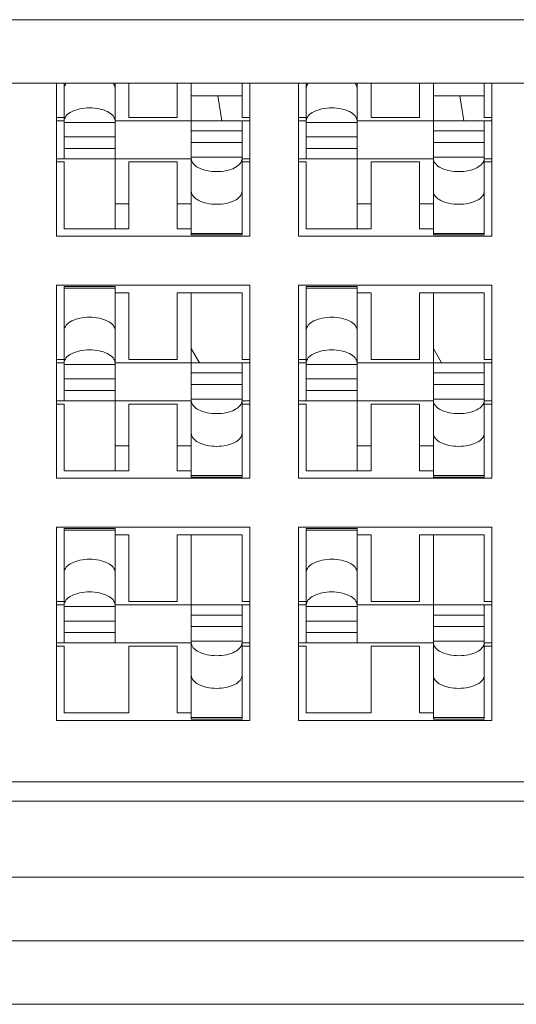
# Model space of a CAD drawing. Units: inches. Extents: x -5 to 81.8, y -14 to 51.1.
# Drawn here: x 10.2 to 10.4, y 3.6 to 3.9 of the extents above; entities that cross this region are included whole.
import ezdxf

# ---------------------------------------------------------------- set-up
doc = ezdxf.new("R2010")
doc.units = ezdxf.units.IN
doc.header["$MEASUREMENT"] = 0
doc.linetypes.add('$DDT_AUDIT_GENERATED_(5A)', pattern=[0])
doc.linetypes.add('DCAD_CONTINUOUS', pattern=[0])
doc.layers.add('00_COMPONENTS', color=7, linetype='$DDT_AUDIT_GENERATED_(5A)', lineweight=0)

msp = doc.modelspace()

# ---------------------------------------------------------------- linework, layer by layer
at = {"layer": '00_COMPONENTS', "linetype": 'DCAD_CONTINUOUS', "lineweight": 0, "ltscale": 0.004921260731098769}
for p, q in [((6.766184554704996, 3.884171593811249), (15.6849691564952, 3.884171593811249)), ((6.78586959762939, 3.864486550886854), (36.27406389837321, 3.864486550886854)), ((10.2364607718466, 3.817045597439062), (10.2364607718466, 3.864486550886854)), ((10.23882297699753, 3.841061349806822), (10.23882297699753, 3.864486550886854)), ((10.25457101133705, 3.81940780258999), (10.25457101133705, 3.864486550886854)), ((10.25890172078041, 3.853856627707681), (10.25890172078041, 3.864486550886854)), ((10.27386235340295, 3.864486550886854), (10.27386235340295, 3.853856627707681)), ((10.27819306284632, 3.817458317399408), (10.27819306284632, 3.864486550886854)), ((10.29394109718584, 3.853856627707681), (10.29394109718584, 3.864486550886854)), ((10.29630330233677, 3.864486550886854), (10.29630330233677, 3.817045597439062)), ((10.31146078538855, 3.817045597439062), (10.31146078538855, 3.864486550886854)), ((10.31382299053948, 3.841061349806822), (10.31382299053948, 3.864486550886854)), ((10.32957102487899, 3.81940780258999), (10.32957102487899, 3.864486550886854)), ((10.33390173432236, 3.853856627707681), (10.33390173432236, 3.864486550886854)), ((10.3488623669449, 3.864486550886854), (10.3488623669449, 3.853856627707681)), ((10.35319307638827, 3.817458317399408), (10.35319307638827, 3.864486550886854)), ((10.36894111072778, 3.853856627707681), (10.36894111072778, 3.864486550886854)), ((10.37130331587871, 3.864486550886854), (10.37130331587871, 3.817045597439062)), ((10.29394109718584, 3.860549542301974), (10.27819306284632, 3.860549542301974)), ((10.28639516406351, 3.860549542301974), (10.28767469185359, 3.85287237556146)), ((10.36894111072778, 3.860549542301974), (10.35319307638827, 3.860549542301974)), ((10.36139517760545, 3.860549542301974), (10.36267470539554, 3.85287237556146)), ((10.23882297699753, 3.853856627707681), (10.2364607718466, 3.853856627707681)), ((10.27386235340295, 3.853856627707681), (10.25890172078041, 3.853856627707681)), ((10.29630330233677, 3.853856627707681), (10.29394109718584, 3.853856627707681)), ((10.31382299053948, 3.853856627707681), (10.31146078538855, 3.853856627707681)), ((10.3488623669449, 3.853856627707681), (10.33390173432236, 3.853856627707681)), ((10.37130331587871, 3.853856627707681), (10.36894111072778, 3.853856627707681)), ((10.23882297699753, 3.85287237556146), (10.2364607718466, 3.85287237556146)), ((10.23882297699753, 3.852318369036233), (10.25457101133705, 3.852318369036233)), ((10.25457101133705, 3.85287237556146), (10.29630330233677, 3.85287237556146)), ((10.29394109718584, 3.817458317399408), (10.29394109718584, 3.85287237556146)), ((10.31382299053948, 3.85287237556146), (10.31146078538855, 3.85287237556146)), ((10.31382299053948, 3.852318369036233), (10.32957102487899, 3.852318369036233)), ((10.32957102487899, 3.85287237556146), (10.37130331587871, 3.85287237556146)), ((10.36894111072778, 3.817458317399408), (10.36894111072778, 3.85287237556146)), ((10.25457101133705, 3.847831018812615), (10.23882297699753, 3.847831018812615)), ((10.29394109718584, 3.849692855341701), (10.27819306284632, 3.849692855341701)), ((10.32957102487899, 3.847831018812615), (10.31382299053948, 3.847831018812615)), ((10.36894111072778, 3.849692855341701), (10.35319307638827, 3.849692855341701)), ((10.29394109718584, 3.846102706551733), (10.27819306284632, 3.846102706551733)), ((10.36894111072778, 3.846102706551733), (10.35319307638827, 3.846102706551733)), ((10.23882297699753, 3.844240870026584), (10.25457101133705, 3.844240870026584)), ((10.29394109718584, 3.841615356328113), (10.27819306284632, 3.841615356328113)), ((10.31382299053948, 3.844240870026584), (10.32957102487899, 3.844240870026584)), ((10.36894111072778, 3.841615356328113), (10.35319307638827, 3.841615356328113)), ((10.2364607718466, 3.841061349806822), (10.27819306284632, 3.841061349806822)), ((10.2364607718466, 3.840077097660604), (10.23882297699753, 3.840077097660604)), ((10.23882297699753, 3.840077097660604), (10.23882297699753, 3.81940780258999)), ((10.25890172078041, 3.81940780258999), (10.25890172078041, 3.840077097660604)), ((10.25890172078041, 3.840077097660604), (10.27386235340295, 3.840077097660604)), ((10.27386235340295, 3.840077097660604), (10.27386235340295, 3.81940780258999)), ((10.29394109718584, 3.841061349806822), (10.29630330233677, 3.841061349806822)), ((10.29394109718584, 3.840077097660604), (10.29630330233677, 3.840077097660604)), ((10.31146078538855, 3.841061349806822), (10.35319307638827, 3.841061349806822)), ((10.31146078538855, 3.840077097660604), (10.31382299053948, 3.840077097660604)), ((10.31382299053948, 3.840077097660604), (10.31382299053948, 3.81940780258999)), ((10.33390173432236, 3.81940780258999), (10.33390173432236, 3.840077097660604)), ((10.33390173432236, 3.840077097660604), (10.3488623669449, 3.840077097660604)), ((10.3488623669449, 3.840077097660604), (10.3488623669449, 3.81940780258999)), ((10.36894111072778, 3.841061349806822), (10.37130331587871, 3.841061349806822)), ((10.36894111072778, 3.840077097660604), (10.37130331587871, 3.840077097660604)), ((10.25890172078041, 3.827084969330504), (10.25457101133705, 3.827084969330504)), ((10.27819306284632, 3.827084969330504), (10.27386235340295, 3.827084969330504)), ((10.33390173432236, 3.827084969330504), (10.32957102487899, 3.827084969330504)), ((10.35319307638827, 3.827084969330504), (10.3488623669449, 3.827084969330504)), ((10.29630330233677, 3.817045597439062), (10.2364607718466, 3.817045597439062)), ((10.23882297699753, 3.81940780258999), (10.25890172078041, 3.81940780258999)), ((10.27386235340295, 3.81940780258999), (10.27819306284632, 3.81940780258999)), ((10.29394109718584, 3.817949982114167), (10.27819306284632, 3.817949982114167)), ((10.29394109718584, 3.817456125174604), (10.27819306284632, 3.817456125174604)), ((10.37130331587871, 3.817045597439062), (10.31146078538855, 3.817045597439062)), ((10.31382299053948, 3.81940780258999), (10.33390173432236, 3.81940780258999)), ((10.3488623669449, 3.81940780258999), (10.35319307638827, 3.81940780258999)), ((10.36894111072778, 3.817949982114167), (10.35319307638827, 3.817949982114167)), ((10.36894111072778, 3.817456125174604), (10.35319307638827, 3.817456125174604)), ((10.2364607718466, 3.742045583897116), (10.2364607718466, 3.801888114387276)), ((10.2364607718466, 3.801888114387276), (10.29630330233677, 3.801888114387276)), ((10.29630330233677, 3.801888114387276), (10.29630330233677, 3.742045583897116)), ((10.31146078538855, 3.742045583897116), (10.31146078538855, 3.801888114387276)), ((10.31146078538855, 3.801888114387276), (10.37130331587871, 3.801888114387276)), ((10.37130331587871, 3.801888114387276), (10.37130331587871, 3.742045583897116)), ((10.25457101133705, 3.801477586647798), (10.23882297699753, 3.801477586647798)), ((10.23882297699753, 3.766061336264878), (10.23882297699753, 3.801475394426931)), ((10.23882297699753, 3.800983729708235), (10.25457101133705, 3.800983729708235)), ((10.25457101133705, 3.744407789048044), (10.25457101133705, 3.801475394426931)), ((10.25890172078041, 3.799525909236351), (10.25457101133705, 3.799525909236351)), ((10.25890172078041, 3.778856614165735), (10.25890172078041, 3.799525909236351)), ((10.27386235340295, 3.799525909236351), (10.27386235340295, 3.778856614165735)), ((10.29394109718584, 3.799525909236351), (10.27386235340295, 3.799525909236351)), ((10.27819306284632, 3.742458303857464), (10.27819306284632, 3.799525909236351)), ((10.29394109718584, 3.778856614165735), (10.29394109718584, 3.799525909236351)), ((10.32957102487899, 3.801477586647798), (10.31382299053948, 3.801477586647798)), ((10.31382299053948, 3.766061336264878), (10.31382299053948, 3.801475394426931)), ((10.31382299053948, 3.800983729708235), (10.32957102487899, 3.800983729708235)), ((10.32957102487899, 3.744407789048044), (10.32957102487899, 3.801475394426931)), ((10.33390173432236, 3.799525909236351), (10.32957102487899, 3.799525909236351)), ((10.33390173432236, 3.778856614165735), (10.33390173432236, 3.799525909236351)), ((10.3488623669449, 3.799525909236351), (10.3488623669449, 3.778856614165735)), ((10.36894111072778, 3.799525909236351), (10.3488623669449, 3.799525909236351)), ((10.35319307638827, 3.742458303857464), (10.35319307638827, 3.799525909236351)), ((10.36894111072778, 3.778856614165735), (10.36894111072778, 3.799525909236351)), ((10.27819306284632, 3.782310251564911), (10.28075527956879, 3.777872362019516)), ((10.35319307638827, 3.782310251564911), (10.35575529311074, 3.777872362019516)), ((10.23882297699753, 3.778856614165735), (10.2364607718466, 3.778856614165735)), ((10.23882297699753, 3.777872362019516), (10.2364607718466, 3.777872362019516)), ((10.29630330233677, 3.777872362019516), (10.25457101133705, 3.777872362019516)), ((10.27386235340295, 3.778856614165735), (10.25890172078041, 3.778856614165735)), ((10.29630330233677, 3.778856614165735), (10.29394109718584, 3.778856614165735)), ((10.29394109718584, 3.742458303857464), (10.29394109718584, 3.777872362019516)), ((10.31382299053948, 3.778856614165735), (10.31146078538855, 3.778856614165735)), ((10.31382299053948, 3.777872362019516), (10.31146078538855, 3.777872362019516)), ((10.37130331587871, 3.777872362019516), (10.32957102487899, 3.777872362019516)), ((10.3488623669449, 3.778856614165735), (10.33390173432236, 3.778856614165735)), ((10.37130331587871, 3.778856614165735), (10.36894111072778, 3.778856614165735)), ((10.36894111072778, 3.742458303857464), (10.36894111072778, 3.777872362019516)), ((10.23882297699753, 3.777318355494289), (10.25457101133705, 3.777318355494289)), ((10.29394109718584, 3.774692841799754), (10.27819306284632, 3.774692841799754)), ((10.31382299053948, 3.777318355494289), (10.32957102487899, 3.777318355494289)), ((10.36894111072778, 3.774692841799754), (10.35319307638827, 3.774692841799754)), ((10.25457101133705, 3.772831005270669), (10.23882297699753, 3.772831005270669)), ((10.32957102487899, 3.772831005270669), (10.31382299053948, 3.772831005270669)), ((10.23882297699753, 3.76924085648464), (10.25457101133705, 3.76924085648464)), ((10.29394109718584, 3.771102693009787), (10.27819306284632, 3.771102693009787)), ((10.31382299053948, 3.76924085648464), (10.32957102487899, 3.76924085648464)), ((10.36894111072778, 3.771102693009787), (10.35319307638827, 3.771102693009787)), ((10.2364607718466, 3.766061336264878), (10.27819306284632, 3.766061336264878)), ((10.29394109718584, 3.766615342786169), (10.27819306284632, 3.766615342786169)), ((10.29394109718584, 3.766061336264878), (10.29630330233677, 3.766061336264878)), ((10.31146078538855, 3.766061336264878), (10.35319307638827, 3.766061336264878)), ((10.36894111072778, 3.766615342786169), (10.35319307638827, 3.766615342786169)), ((10.36894111072778, 3.766061336264878), (10.37130331587871, 3.766061336264878)), ((10.2364607718466, 3.765077084118659), (10.23882297699753, 3.765077084118659)), ((10.23882297699753, 3.765077084118659), (10.23882297699753, 3.744407789048044)), ((10.25890172078041, 3.744407789048044), (10.25890172078041, 3.765077084118659)), ((10.25890172078041, 3.765077084118659), (10.27386235340295, 3.765077084118659)), ((10.27386235340295, 3.765077084118659), (10.27386235340295, 3.744407789048044)), ((10.29394109718584, 3.765077084118659), (10.29630330233677, 3.765077084118659)), ((10.31146078538855, 3.765077084118659), (10.31382299053948, 3.765077084118659)), ((10.31382299053948, 3.765077084118659), (10.31382299053948, 3.744407789048044)), ((10.33390173432236, 3.744407789048044), (10.33390173432236, 3.765077084118659)), ((10.33390173432236, 3.765077084118659), (10.3488623669449, 3.765077084118659)), ((10.3488623669449, 3.765077084118659), (10.3488623669449, 3.744407789048044)), ((10.36894111072778, 3.765077084118659), (10.37130331587871, 3.765077084118659)), ((10.25457101133705, 3.752084955788557), (10.25890172078041, 3.752084955788557)), ((10.27386235340295, 3.752084955788557), (10.27819306284632, 3.752084955788557)), ((10.32957102487899, 3.752084955788557), (10.33390173432236, 3.752084955788557)), ((10.3488623669449, 3.752084955788557), (10.35319307638827, 3.752084955788557)), ((10.23882297699753, 3.744407789048044), (10.25890172078041, 3.744407789048044)), ((10.27386235340295, 3.744407789048044), (10.27819306284632, 3.744407789048044)), ((10.31382299053948, 3.744407789048044), (10.33390173432236, 3.744407789048044)), ((10.3488623669449, 3.744407789048044), (10.35319307638827, 3.744407789048044)), ((10.29630330233677, 3.742045583897116), (10.2364607718466, 3.742045583897116)), ((10.29394109718584, 3.742949968572223), (10.27819306284632, 3.742949968572223)), ((10.29394109718584, 3.742456111632659), (10.27819306284632, 3.742456111632659)), ((10.37130331587871, 3.742045583897116), (10.31146078538855, 3.742045583897116)), ((10.36894111072778, 3.742949968572223), (10.35319307638827, 3.742949968572223)), ((10.36894111072778, 3.742456111632659), (10.35319307638827, 3.742456111632659)), ((10.2364607718466, 3.667045570355172), (10.2364607718466, 3.726888100845332)), ((10.2364607718466, 3.726888100845332), (10.29630330233677, 3.726888100845332)), ((10.25457101133705, 3.726477573105854), (10.23882297699753, 3.726477573105854)), ((10.23882297699753, 3.691061322722934), (10.23882297699753, 3.726475380884986)), ((10.23882297699753, 3.725983716166289), (10.25457101133705, 3.725983716166289)), ((10.25457101133705, 3.691061322722934), (10.25457101133705, 3.726475380884986)), ((10.29630330233677, 3.726888100845332), (10.29630330233677, 3.667045570355172)), ((10.31146078538855, 3.667045570355172), (10.31146078538855, 3.726888100845332)), ((10.31146078538855, 3.726888100845332), (10.37130331587871, 3.726888100845332)), ((10.32957102487899, 3.726477573105854), (10.31382299053948, 3.726477573105854)), ((10.31382299053948, 3.691061322722934), (10.31382299053948, 3.726475380884986)), ((10.31382299053948, 3.725983716166289), (10.32957102487899, 3.725983716166289)), ((10.32957102487899, 3.691061322722934), (10.32957102487899, 3.726475380884986)), ((10.37130331587871, 3.726888100845332), (10.37130331587871, 3.667045570355172)), ((10.25890172078041, 3.724525895694405), (10.25457101133705, 3.724525895694405)), ((10.25890172078041, 3.703856600623791), (10.25890172078041, 3.724525895694405)), ((10.27386235340295, 3.724525895694405), (10.27386235340295, 3.703856600623791)), ((10.29394109718584, 3.724525895694405), (10.27386235340295, 3.724525895694405)), ((10.27819306284632, 3.667458290315517), (10.27819306284632, 3.724525895694405)), ((10.29394109718584, 3.703856600623791), (10.29394109718584, 3.724525895694405)), ((10.33390173432236, 3.724525895694405), (10.32957102487899, 3.724525895694405)), ((10.33390173432236, 3.703856600623791), (10.33390173432236, 3.724525895694405)), ((10.3488623669449, 3.724525895694405), (10.3488623669449, 3.703856600623791)), ((10.36894111072778, 3.724525895694405), (10.3488623669449, 3.724525895694405)), ((10.35319307638827, 3.667458290315517), (10.35319307638827, 3.724525895694405)), ((10.36894111072778, 3.703856600623791), (10.36894111072778, 3.724525895694405)), ((10.23882297699753, 3.703856600623791), (10.2364607718466, 3.703856600623791)), ((10.23882297699753, 3.70287234847757), (10.2364607718466, 3.70287234847757)), ((10.23882297699753, 3.702318341952342), (10.25457101133705, 3.702318341952342)), ((10.29630330233677, 3.70287234847757), (10.25457101133705, 3.70287234847757)), ((10.27386235340295, 3.703856600623791), (10.25890172078041, 3.703856600623791)), ((10.29630330233677, 3.703856600623791), (10.29394109718584, 3.703856600623791)), ((10.29394109718584, 3.667458290315517), (10.29394109718584, 3.70287234847757)), ((10.31382299053948, 3.703856600623791), (10.31146078538855, 3.703856600623791)), ((10.31382299053948, 3.70287234847757), (10.31146078538855, 3.70287234847757)), ((10.31382299053948, 3.702318341952342), (10.32957102487899, 3.702318341952342)), ((10.37130331587871, 3.70287234847757), (10.32957102487899, 3.70287234847757)), ((10.3488623669449, 3.703856600623791), (10.33390173432236, 3.703856600623791)), ((10.37130331587871, 3.703856600623791), (10.36894111072778, 3.703856600623791)), ((10.36894111072778, 3.667458290315517), (10.36894111072778, 3.70287234847757)), ((10.29394109718584, 3.69969282825781), (10.27819306284632, 3.69969282825781)), ((10.36894111072778, 3.69969282825781), (10.35319307638827, 3.69969282825781)), ((10.25457101133705, 3.697830991728725), (10.23882297699753, 3.697830991728725)), ((10.29394109718584, 3.696102679467843), (10.27819306284632, 3.696102679467843)), ((10.32957102487899, 3.697830991728725), (10.31382299053948, 3.697830991728725)), ((10.36894111072778, 3.696102679467843), (10.35319307638827, 3.696102679467843)), ((10.23882297699753, 3.694240842942694), (10.25457101133705, 3.694240842942694)), ((10.31382299053948, 3.694240842942694), (10.32957102487899, 3.694240842942694)), ((10.2364607718466, 3.691061322722934), (10.27819306284632, 3.691061322722934)), ((10.2364607718466, 3.690077070576713), (10.23882297699753, 3.690077070576713)), ((10.23882297699753, 3.690077070576713), (10.23882297699753, 3.669407775506099)), ((10.25890172078041, 3.669407775506099), (10.25890172078041, 3.690077070576713)), ((10.25890172078041, 3.690077070576713), (10.27386235340295, 3.690077070576713)), ((10.27386235340295, 3.690077070576713), (10.27386235340295, 3.669407775506099)), ((10.29394109718584, 3.691615329244225), (10.27819306284632, 3.691615329244225)), ((10.29394109718584, 3.691061322722934), (10.29630330233677, 3.691061322722934)), ((10.29394109718584, 3.690077070576713), (10.29630330233677, 3.690077070576713)), ((10.31146078538855, 3.691061322722934), (10.35319307638827, 3.691061322722934)), ((10.31146078538855, 3.690077070576713), (10.31382299053948, 3.690077070576713)), ((10.31382299053948, 3.690077070576713), (10.31382299053948, 3.669407775506099)), ((10.33390173432236, 3.669407775506099), (10.33390173432236, 3.690077070576713)), ((10.33390173432236, 3.690077070576713), (10.3488623669449, 3.690077070576713)), ((10.3488623669449, 3.690077070576713), (10.3488623669449, 3.669407775506099)), ((10.36894111072778, 3.691615329244225), (10.35319307638827, 3.691615329244225)), ((10.36894111072778, 3.691061322722934), (10.37130331587871, 3.691061322722934)), ((10.36894111072778, 3.690077070576713), (10.37130331587871, 3.690077070576713)), ((10.23882297699753, 3.669407775506099), (10.25890172078041, 3.669407775506099)), ((10.27386235340295, 3.669407775506099), (10.27819306284632, 3.669407775506099)), ((10.29394109718584, 3.667949955034215), (10.27819306284632, 3.667949955030279)), ((10.31382299053948, 3.669407775506099), (10.33390173432236, 3.669407775506099)), ((10.3488623669449, 3.669407775506099), (10.35319307638827, 3.669407775506099)), ((10.36894111072778, 3.667949955034215), (10.35319307638827, 3.667949955030279)), ((10.29630330233677, 3.667045570355172), (10.2364607718466, 3.667045570355172)), ((10.29394109718584, 3.667456098090713), (10.27819306284632, 3.667456098090713)), ((10.37130331587871, 3.667045570355172), (10.31146078538855, 3.667045570355172)), ((10.36894111072778, 3.667456098090713), (10.35319307638827, 3.667456098090713)), ((9.774059113552564, 3.647951078718508), (10.60870493354691, 3.647951078718508)), ((9.772090609260124, 3.64204556584119), (10.61067343783935, 3.64204556584119)), ((10.61067343783935, 3.618423514331915), (9.772090609260124, 3.618423514331915)), ((10.61067343783542, 3.59873847140752), (9.772090609260124, 3.598738574057146)), ((9.760279583505486, 3.579053428483125), (10.62248446359399, 3.579053428483125))]:
    msp.add_line(p, q, dxfattribs=at)
for points in [[(10.23943217310753, 3.864487512056318), (10.23942974425666, 3.864484413553446), (10.23882297699753, 3.862929384515143), (10.23882297699753, 3.862925447506557)], [(10.25457101133705, 3.862925447506557), (10.25457101133705, 3.862929384515143), (10.25396467252503, 3.864484161309163), (10.25396224326256, 3.864487259489343)], [(10.31443218664947, 3.864487512056318), (10.3144297577986, 3.864484413553446), (10.31382299053948, 3.862929384515143), (10.31382299053948, 3.862925447506557)], [(10.32957102487899, 3.862925447506557), (10.32957102487899, 3.862929384515143), (10.32896468606698, 3.864484161309163), (10.32896225680451, 3.864487259489343)], [(10.23942899018569, 3.854355471982792), (10.23943141548945, 3.854358573262897), (10.24113030265036, 3.855661926305298), (10.24365811811859, 3.856533954931254), (10.24666621022472, 3.856847742830432), (10.24967675933523, 3.856546522350847), (10.25222949837883, 3.855679385119472), (10.25395862351387, 3.85436330816137), (10.25457101133705, 3.852801115091902), (10.25457101133705, 3.852797178083315)], [(10.31442900372764, 3.854355471982792), (10.31443142903139, 3.854358573262897), (10.31613031619231, 3.855661926305298), (10.31865813166054, 3.856533954931254), (10.32166622376667, 3.856847742830432), (10.32467677287718, 3.856546522350847), (10.32722951192078, 3.855679385119472), (10.32895863705582, 3.85436330816137), (10.32957102487899, 3.852801115091902), (10.32957102487899, 3.852797178083315)], [(10.23882297699753, 3.852797178083315), (10.23882297699753, 3.852801115091902), (10.23942656488193, 3.854352370702687), (10.23942899018569, 3.854355471982792)], [(10.31382299053948, 3.852797178083315), (10.31382299053948, 3.852801115091902), (10.31442657842388, 3.854352370702687), (10.31442900372764, 3.854355471982792)], [(10.29333508399374, 3.839578253381557), (10.29333265868998, 3.839575152101451), (10.29163377152907, 3.838271799062987), (10.28910595606084, 3.837399770433094), (10.28609786395471, 3.837085982533917), (10.2830873148442, 3.837387203013501), (10.28053457580453, 3.838254340244874), (10.27880545066555, 3.839570417202976), (10.27819306284632, 3.841132610272447), (10.27819306284632, 3.841136547281031)], [(10.29394109718584, 3.841136547281031), (10.29394109718584, 3.841132610272447), (10.29333750929749, 3.839581354661662), (10.29333508399374, 3.839578253381557)], [(10.36833509753568, 3.839578253381557), (10.36833267223193, 3.839575152101451), (10.36663378507102, 3.838271799062987), (10.36410596960278, 3.837399770433094), (10.36109787749665, 3.837085982533917), (10.35808732838614, 3.837387203013501), (10.35553458934648, 3.838254340244874), (10.3538054642075, 3.839570417202976), (10.35319307638827, 3.841132610272447), (10.35319307638827, 3.841136547281031)], [(10.36894111072778, 3.841136547281031), (10.36894111072778, 3.841132610272447), (10.36833752283944, 3.839581354661662), (10.36833509753568, 3.839578253381557)], [(10.27819306284632, 3.831008277857791), (10.27819306284632, 3.831004340849205), (10.27879907603448, 3.829449983958315), (10.28050038849915, 3.828143529639745), (10.28302820396738, 3.827271501013789), (10.28603629607351, 3.826957713110675), (10.28904684518402, 3.827258933594198), (10.29159958422762, 3.828126070825571), (10.29332870936267, 3.829442147783673), (10.29394109718584, 3.831004340849205), (10.29394109718584, 3.831008277857791)], [(10.35319307638827, 3.831008277857791), (10.35319307638827, 3.831004340849205), (10.35379908957643, 3.829449983958315), (10.35550040204109, 3.828143529639745), (10.35802821750933, 3.827271501013789), (10.36103630961546, 3.826957713110675), (10.36404685872597, 3.827258933594198), (10.36659959776957, 3.828126070825571), (10.36832872290461, 3.829442147783673), (10.36894111072778, 3.831004340849205), (10.36894111072778, 3.831008277857791)], [(10.25457101133705, 3.787925433964611), (10.25457101133705, 3.787929370973197), (10.25396499814495, 3.789483727864087), (10.25226368568028, 3.790790182182657), (10.24973587021205, 3.791662210812549), (10.24672777810592, 3.791975998711727), (10.24371722899541, 3.791674778232143), (10.24116448995574, 3.790807641000768), (10.23943536481676, 3.789491564042665), (10.23882297699753, 3.787929370973197), (10.23882297699753, 3.787925433964611)], [(10.32957102487899, 3.787925433964611), (10.32957102487899, 3.787929370973197), (10.32896501168689, 3.789483727864087), (10.32726369922223, 3.790790182182657), (10.32473588375399, 3.791662210812549), (10.32172779164786, 3.791975998711727), (10.31871724253735, 3.791674778232143), (10.31616450349769, 3.790807641000768), (10.31443537835871, 3.789491564042665), (10.31382299053948, 3.787929370973197), (10.31382299053948, 3.787925433964611)], [(10.23942899018569, 3.779355458440846), (10.23943141548945, 3.77935855972095), (10.24113030265036, 3.780661912763351), (10.24365811811859, 3.781533941389308), (10.24666621022472, 3.781847729288486), (10.24967675933523, 3.781546508808901), (10.25222949837883, 3.780679371577528), (10.25395862351387, 3.779363294619426), (10.25457101133705, 3.777801101549955), (10.25457101133705, 3.777797164541371)], [(10.31442900372764, 3.779355458440846), (10.31443142903139, 3.77935855972095), (10.31613031619231, 3.780661912763351), (10.31865813166054, 3.781533941389308), (10.32166622376667, 3.781847729288486), (10.32467677287718, 3.781546508808901), (10.32722951192078, 3.780679371577528), (10.32895863705582, 3.779363294619426), (10.32957102487899, 3.777801101549955), (10.32957102487899, 3.777797164541371)], [(10.23882297699753, 3.777797164541371), (10.23882297699753, 3.777801101549955), (10.23942656488193, 3.77935235716074), (10.23942899018569, 3.779355458440846)], [(10.31382299053948, 3.777797164541371), (10.31382299053948, 3.777801101549955), (10.31442657842388, 3.77935235716074), (10.31442900372764, 3.779355458440846)], [(10.29333508399374, 3.76457823983961), (10.29333265868998, 3.764575138559505), (10.29163377152907, 3.763271785521041), (10.28910595606084, 3.762399756891148), (10.28609786395471, 3.76208596899197), (10.2830873148442, 3.762387189471555), (10.28053457580453, 3.763254326702929), (10.27880545066555, 3.764570403661032), (10.27819306284632, 3.7661325967305), (10.27819306284632, 3.766136533739087)], [(10.29394109718584, 3.766136533739087), (10.29394109718584, 3.7661325967305), (10.29333750929749, 3.764581341119715), (10.29333508399374, 3.76457823983961)], [(10.36833509753568, 3.76457823983961), (10.36833267223193, 3.764575138559505), (10.36663378507102, 3.763271785521041), (10.36410596960278, 3.762399756891148), (10.36109787749665, 3.76208596899197), (10.35808732838614, 3.762387189471555), (10.35553458934648, 3.763254326702929), (10.3538054642075, 3.764570403661032), (10.35319307638827, 3.7661325967305), (10.35319307638827, 3.766136533739087)], [(10.36894111072778, 3.766136533739087), (10.36894111072778, 3.7661325967305), (10.36833752283944, 3.764581341119715), (10.36833509753568, 3.76457823983961)], [(10.27819306284632, 3.756008264315845), (10.27819306284632, 3.756004327307259), (10.27879907603448, 3.754449970416371), (10.28050038849915, 3.753143516097801), (10.28302820396738, 3.752271487471845), (10.28603629607351, 3.751957699568731), (10.28904684518402, 3.752258920052252), (10.29159958422762, 3.753126057283624), (10.29332870936267, 3.754442134241727), (10.29394109718584, 3.756004327307259), (10.29394109718584, 3.756008264315845)], [(10.35319307638827, 3.756008264315845), (10.35319307638827, 3.756004327307259), (10.35379908957643, 3.754449970416371), (10.35550040204109, 3.753143516097801), (10.35802821750933, 3.752271487471845), (10.36103630961546, 3.751957699568731), (10.36404685872597, 3.752258920052252), (10.36659959776957, 3.753126057283624), (10.36832872290461, 3.754442134241727), (10.36894111072778, 3.756004327307259), (10.36894111072778, 3.756008264315845)], [(10.25457101133705, 3.712925420422667), (10.25457101133705, 3.71292935743125), (10.25396499814495, 3.714483714322141), (10.25226368568028, 3.71579016864071), (10.24973587021205, 3.716662197270603), (10.24672777810592, 3.716975985169781), (10.24371722899541, 3.716674764690196), (10.24116448995574, 3.715807627458823), (10.23943536481676, 3.714491550500721), (10.23882297699753, 3.71292935743125), (10.23882297699753, 3.712925420422667)], [(10.32957102487899, 3.712925420422667), (10.32957102487899, 3.71292935743125), (10.32896501168689, 3.714483714322141), (10.32726369922223, 3.71579016864071), (10.32473588375399, 3.716662197270603), (10.32172779164786, 3.716975985169781), (10.31871724253735, 3.716674764690196), (10.31616450349769, 3.715807627458823), (10.31443537835871, 3.714491550500721), (10.31382299053948, 3.71292935743125), (10.31382299053948, 3.712925420422667)], [(10.23882297699753, 3.702797150999425), (10.23882297699753, 3.702801088008011), (10.23942656488193, 3.704352343618796), (10.23942899018569, 3.704355444898899)], [(10.23942899018569, 3.704355444898899), (10.23943141548945, 3.704358546179007), (10.24113030265036, 3.705661899221408), (10.24365811811859, 3.706533927847364), (10.24666621022472, 3.706847715746541), (10.24967675933523, 3.706546495266954), (10.25222949837883, 3.705679358035584), (10.25395862351387, 3.704363281077482), (10.25457101133705, 3.702801088008011), (10.25457101133705, 3.702797150999425)], [(10.31382299053948, 3.702797150999425), (10.31382299053948, 3.702801088008011), (10.31442657842388, 3.704352343618796), (10.31442900372764, 3.704355444898899)], [(10.31442900372764, 3.704355444898899), (10.31443142903139, 3.704358546179007), (10.31613031619231, 3.705661899221408), (10.31865813166054, 3.706533927847364), (10.32166622376667, 3.706847715746541), (10.32467677287718, 3.706546495266954), (10.32722951192078, 3.705679358035584), (10.32895863705582, 3.704363281077482), (10.32957102487899, 3.702801088008011), (10.32957102487899, 3.702797150999425)], [(10.29333508399374, 3.689578226297666), (10.29333265868998, 3.689575125017559), (10.29163377152907, 3.688271771979097), (10.28910595606084, 3.687399743349201), (10.28609786395471, 3.687085955450026), (10.2830873148442, 3.687387175929611), (10.28053457580453, 3.688254313160983), (10.27880545066555, 3.689570390119085), (10.27819306284632, 3.691132583188556), (10.27819306284632, 3.69113652019714)], [(10.29394109718584, 3.69113652019714), (10.29394109718584, 3.691132583188556), (10.29333750929749, 3.689581327577769), (10.29333508399374, 3.689578226297666)], [(10.36833509753568, 3.689578226297666), (10.36833267223193, 3.689575125017559), (10.36663378507102, 3.688271771979097), (10.36410596960278, 3.687399743349201), (10.36109787749665, 3.687085955450026), (10.35808732838614, 3.687387175929611), (10.35553458934648, 3.688254313160983), (10.3538054642075, 3.689570390119085), (10.35319307638827, 3.691132583188556), (10.35319307638827, 3.69113652019714)], [(10.36894111072778, 3.69113652019714), (10.36894111072778, 3.691132583188556), (10.36833752283944, 3.689581327577769), (10.36833509753568, 3.689578226297666)], [(10.27819306284632, 3.681008250773898), (10.27819306284632, 3.681004313765315), (10.27879907603448, 3.679449956874426), (10.28050038849915, 3.678143502555857), (10.28302820396738, 3.677271473929899), (10.28603629607351, 3.676957686026785), (10.28904684518402, 3.677258906510308), (10.29159958422762, 3.67812604374168), (10.29332870936267, 3.679442120699782), (10.29394109718584, 3.681004313765315), (10.29394109718584, 3.681008250773898)], [(10.35319307638827, 3.681008250773898), (10.35319307638827, 3.681004313765315), (10.35379908957643, 3.679449956874426), (10.35550040204109, 3.678143502555857), (10.35802821750933, 3.677271473929899), (10.36103630961546, 3.676957686026785), (10.36404685872597, 3.677258906510308), (10.36659959776957, 3.67812604374168), (10.36832872290461, 3.679442120699782), (10.36894111072778, 3.681004313765315), (10.36894111072778, 3.681008250773898)]]:
    msp.add_spline(points, degree=3, dxfattribs=at)

doc.saveas('drawing.dxf')
